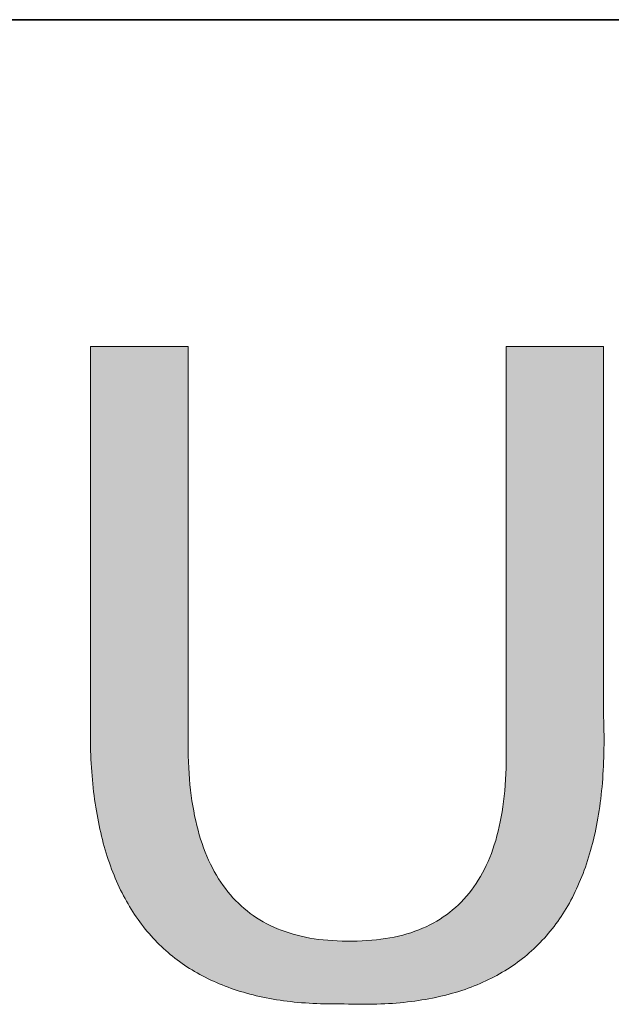
# Model space of a CAD drawing. Units: millimetres. Extents: x 2549 to 2846, y 1861 to 2071.
# Drawn here: x 2790 to 2795, y 1899 to 1906 of the extents above; entities that cross this region are included whole.
import ezdxf

# ---------------------------------------------------------------- set-up
doc = ezdxf.new("R2010")
doc.units = ezdxf.units.MM
doc.layers.get('0').update_dxf_attribs({"lineweight": 18})
doc.layers.add('粗实线层', color=7, linetype='Continuous', lineweight=25)

msp = doc.modelspace()

# ---------------------------------------------------------------- hatches: boundary and pattern name
msp.add_hatch(color=256).paths.add_polyline_path([(2791.7631, 1899.9691), (2791.752, 1900.0004), (2791.7415, 1900.0324), (2791.7316, 1900.0651), (2791.7223, 1900.0985), (2791.7135, 1900.1327), (2791.7053, 1900.1675), (2791.6976, 1900.203), (2791.6905, 1900.2393), (2791.684, 1900.2762), (2791.6781, 1900.3138), (2791.6727, 1900.3522), (2791.6679, 1900.3912), (2791.6636, 1900.431), (2791.6599, 1900.4714), (2791.6568, 1900.5126), (2791.6543, 1900.5544), (2791.6523, 1900.597), (2791.6509, 1900.6403), (2791.65, 1900.6842), (2791.6497, 1900.7289), (2791.6497, 1903.6324), (2790.9369, 1903.6324), (2790.9369, 1900.9036), (2790.9364, 1900.8706), (2790.9361, 1900.8379), (2790.9361, 1900.8055), (2790.9362, 1900.7733), (2790.9367, 1900.7414), (2790.9373, 1900.7098), (2790.9382, 1900.6784), (2790.9393, 1900.6473), (2790.9407, 1900.6164), (2790.9423, 1900.5859), (2790.9441, 1900.5555), (2790.9462, 1900.5255), (2790.9485, 1900.4957), (2790.9511, 1900.4662), (2790.9539, 1900.4369), (2790.9569, 1900.4079), (2790.9601, 1900.3792), (2790.9636, 1900.3507), (2790.9674, 1900.3225), (2790.9713, 1900.2946), (2790.9755, 1900.2669), (2790.98, 1900.2395), (2790.9847, 1900.2123), (2790.9896, 1900.1854), (2790.9947, 1900.1588), (2791.0001, 1900.1324), (2791.0057, 1900.1063), (2791.0116, 1900.0805), (2791.0177, 1900.0549), (2791.024, 1900.0296), (2791.0306, 1900.0046), (2791.0374, 1899.9798), (2791.0444, 1899.9553), (2791.0517, 1899.9311), (2791.0592, 1899.9071), (2791.0669, 1899.8833), (2791.0749, 1899.8599), (2791.0831, 1899.8367), (2791.0916, 1899.8138), (2791.1003, 1899.7911), (2791.1092, 1899.7687), (2791.1184, 1899.7466), (2791.1278, 1899.7247), (2791.1374, 1899.7031), (2791.1473, 1899.6817), (2791.1574, 1899.6606), (2791.1677, 1899.6398), (2791.1783, 1899.6193), (2791.1891, 1899.599), (2791.2002, 1899.579), (2791.2115, 1899.5592), (2791.223, 1899.5397), (2791.2348, 1899.5205), (2791.2468, 1899.5015), (2791.259, 1899.4828), (2791.2715, 1899.4643), (2791.2842, 1899.4461), (2791.2971, 1899.4282), (2791.3103, 1899.4106), (2791.3237, 1899.3932), (2791.3374, 1899.3761), (2791.3513, 1899.3592), (2791.3654, 1899.3426), (2791.3798, 1899.3263), (2791.3944, 1899.3102), (2791.4092, 1899.2944), (2791.4243, 1899.2789), (2791.4396, 1899.2636), (2791.4551, 1899.2486), (2791.4709, 1899.2338), (2791.4869, 1899.2193), (2791.5032, 1899.2051), (2791.5197, 1899.1911), (2791.5364, 1899.1775), (2791.5533, 1899.164), (2791.5705, 1899.1509), (2791.588, 1899.1379), (2791.6056, 1899.1253), (2791.6235, 1899.1129), (2791.6417, 1899.1008), (2791.6601, 1899.089), (2791.6787, 1899.0774), (2791.6975, 1899.0661), (2791.7166, 1899.055), (2791.7359, 1899.0442), (2791.7555, 1899.0337), (2791.7753, 1899.0234), (2791.7953, 1899.0134), (2791.8156, 1899.0037), (2791.8361, 1898.9942), (2791.8568, 1898.985), (2791.8778, 1898.976), (2791.899, 1898.9674), (2791.9205, 1898.9589), (2791.9422, 1898.9508), (2791.9641, 1898.9429), (2791.9862, 1898.9353), (2792.0086, 1898.9279), (2792.0312, 1898.9208), (2792.0541, 1898.914), (2792.0772, 1898.9074), (2792.1006, 1898.9011), (2792.1241, 1898.895), (2792.1479, 1898.8893), (2792.172, 1898.8837), (2792.1963, 1898.8785), (2792.2208, 1898.8735), (2792.2455, 1898.8688), (2792.2705, 1898.8643), (2792.2958, 1898.8601), (2792.3212, 1898.8562), (2792.3469, 1898.8525), (2792.3728, 1898.8491), (2792.399, 1898.8459), (2792.4254, 1898.8431), (2792.4521, 1898.8405), (2792.479, 1898.8381), (2792.5061, 1898.836), (2792.5334, 1898.8342), (2792.561, 1898.8326), (2792.5888, 1898.8313), (2792.6169, 1898.8303), (2792.6452, 1898.8295), (2792.6737, 1898.829), (2792.7025, 1898.8288), (2792.7315, 1898.8288), (2792.7607, 1898.8291), (2792.7902, 1898.8296), (2792.8209, 1898.8284), (2792.8514, 1898.8275), (2792.8817, 1898.8268), (2792.9116, 1898.8264), (2792.9414, 1898.8263), (2792.9709, 1898.8264), (2793.0001, 1898.8269), (2793.0291, 1898.8276), (2793.0578, 1898.8286), (2793.0863, 1898.8299), (2793.1145, 1898.8314), (2793.1425, 1898.8332), (2793.1702, 1898.8354), (2793.1977, 1898.8377), (2793.2249, 1898.8404), (2793.2519, 1898.8433), (2793.2786, 1898.8465), (2793.3051, 1898.85), (2793.3313, 1898.8538), (2793.3572, 1898.8578), (2793.383, 1898.8621), (2793.4084, 1898.8667), (2793.4336, 1898.8716), (2793.4586, 1898.8768), (2793.4833, 1898.8822), (2793.5078, 1898.8879), (2793.532, 1898.8939), (2793.5559, 1898.9001), (2793.5797, 1898.9067), (2793.6031, 1898.9135), (2793.6263, 1898.9206), (2793.6493, 1898.9279), (2793.672, 1898.9356), (2793.6944, 1898.9435), (2793.7166, 1898.9517), (2793.7386, 1898.9602), (2793.7603, 1898.9689), (2793.7817, 1898.9779), (2793.8029, 1898.9873), (2793.8239, 1898.9968), (2793.8446, 1899.0067), (2793.865, 1899.0168), (2793.8852, 1899.0272), (2793.9052, 1899.0379), (2793.9248, 1899.0489), (2793.9443, 1899.0601), (2793.9635, 1899.0717), (2793.9824, 1899.0835), (2794.0011, 1899.0955), (2794.0195, 1899.1079), (2794.0377, 1899.1205), (2794.0557, 1899.1334), (2794.0733, 1899.1466), (2794.0908, 1899.1601), (2794.108, 1899.1738), (2794.1249, 1899.1878), (2794.1416, 1899.2021), (2794.158, 1899.2167), (2794.1742, 1899.2315), (2794.1901, 1899.2467), (2794.2058, 1899.2621), (2794.2212, 1899.2778), (2794.2364, 1899.2937), (2794.2513, 1899.3099), (2794.266, 1899.3265), (2794.2804, 1899.3432), (2794.2946, 1899.3603), (2794.3085, 1899.3776), (2794.3221, 1899.3953), (2794.3356, 1899.4132), (2794.3487, 1899.4313), (2794.3616, 1899.4498), (2794.3743, 1899.4685), (2794.3867, 1899.4875), (2794.3989, 1899.5068), (2794.4108, 1899.5264), (2794.4224, 1899.5462), (2794.4339, 1899.5663), (2794.445, 1899.5867), (2794.4559, 1899.6074), (2794.4666, 1899.6283), (2794.477, 1899.6495), (2794.4871, 1899.671), (2794.497, 1899.6928), (2794.5067, 1899.7149), (2794.5161, 1899.7372), (2794.5252, 1899.7598), (2794.5341, 1899.7827), (2794.5428, 1899.8058), (2794.5512, 1899.8293), (2794.5593, 1899.853), (2794.5672, 1899.877), (2794.5749, 1899.9013), (2794.5822, 1899.9258), (2794.5894, 1899.9506), (2794.5963, 1899.9757), (2794.6029, 1900.0011), (2794.6093, 1900.0268), (2794.6154, 1900.0527), (2794.6213, 1900.0789), (2794.627, 1900.1054), (2794.6324, 1900.1322), (2794.6375, 1900.1592), (2794.6424, 1900.1865), (2794.647, 1900.2141), (2794.6514, 1900.242), (2794.6555, 1900.2702), (2794.6594, 1900.2986), (2794.663, 1900.3273), (2794.6664, 1900.3563), (2794.6695, 1900.3855), (2794.6724, 1900.4151), (2794.675, 1900.4449), (2794.6774, 1900.475), (2794.6795, 1900.5054), (2794.6814, 1900.536), (2794.683, 1900.5669), (2794.6844, 1900.5981), (2794.6855, 1900.6296), (2794.6863, 1900.6614), (2794.687, 1900.6934), (2794.6873, 1900.7257), (2794.6874, 1900.7583), (2794.6873, 1900.7912), (2794.6869, 1900.8243), (2794.6863, 1900.8577), (2794.6854, 1900.8914), (2794.6842, 1900.9254), (2794.6842, 1903.6324), (2793.9714, 1903.6324), (2793.9714, 1900.7289), (2793.9724, 1900.6836), (2793.9728, 1900.6389), (2793.9725, 1900.595), (2793.9716, 1900.5519), (2793.9702, 1900.5094), (2793.9681, 1900.4677), (2793.9654, 1900.4267), (2793.9622, 1900.3864), (2793.9583, 1900.3469), (2793.9538, 1900.3081), (2793.9487, 1900.27), (2793.943, 1900.2326), (2793.9367, 1900.1959), (2793.9297, 1900.16), (2793.9222, 1900.1248), (2793.9141, 1900.0903), (2793.9054, 1900.0566), (2793.896, 1900.0236), (2793.8861, 1899.9913), (2793.8755, 1899.9597), (2793.8643, 1899.9289), (2793.8526, 1899.8987), (2793.8402, 1899.8693), (2793.8272, 1899.8407), (2793.8136, 1899.8127), (2793.7994, 1899.7855), (2793.7846, 1899.759), (2793.7692, 1899.7332), (2793.7532, 1899.7082), (2793.7366, 1899.6839), (2793.7193, 1899.6603), (2793.7015, 1899.6374), (2793.6831, 1899.6153), (2793.664, 1899.5938), (2793.6444, 1899.5731), (2793.6241, 1899.5532), (2793.6032, 1899.5339), (2793.5818, 1899.5154), (2793.5597, 1899.4976), (2793.537, 1899.4805), (2793.5137, 1899.4642), (2793.4898, 1899.4485), (2793.4653, 1899.4336), (2793.4402, 1899.4195), (2793.4145, 1899.406), (2793.3881, 1899.3933), (2793.3612, 1899.3813), (2793.3337, 1899.37), (2793.3055, 1899.3595), (2793.2768, 1899.3496), (2793.2474, 1899.3405), (2793.2175, 1899.3321), (2793.1869, 1899.3245), (2793.1557, 1899.3176), (2793.1239, 1899.3113), (2793.0915, 1899.3059), (2793.0585, 1899.3011), (2793.0249, 1899.2971), (2792.9907, 1899.2938), (2792.9559, 1899.2912), (2792.9205, 1899.2893), (2792.8845, 1899.2882), (2792.8478, 1899.2878), (2792.8106, 1899.2881), (2792.7746, 1899.2884), (2792.7392, 1899.2895), (2792.7043, 1899.2912), (2792.67, 1899.2937), (2792.6363, 1899.2969), (2792.6031, 1899.3007), (2792.5705, 1899.3053), (2792.5385, 1899.3106), (2792.507, 1899.3166), (2792.4761, 1899.3232), (2792.4458, 1899.3306), (2792.4161, 1899.3387), (2792.3869, 1899.3475), (2792.3582, 1899.357), (2792.3302, 1899.3672), (2792.3027, 1899.3781), (2792.2758, 1899.3897), (2792.2494, 1899.402), (2792.2236, 1899.4151), (2792.1984, 1899.4288), (2792.1737, 1899.4432), (2792.1497, 1899.4583), (2792.1261, 1899.4742), (2792.1032, 1899.4907), (2792.0808, 1899.5079), (2792.059, 1899.5259), (2792.0377, 1899.5445), (2792.017, 1899.5639), (2791.9969, 1899.5839), (2791.9773, 1899.6047), (2791.9584, 1899.6261), (2791.9399, 1899.6483), (2791.9221, 1899.6711), (2791.9048, 1899.6947), (2791.8881, 1899.719), (2791.8719, 1899.744), (2791.8563, 1899.7696), (2791.8413, 1899.796), (2791.8269, 1899.8231), (2791.813, 1899.8509), (2791.7996, 1899.8794), (2791.7869, 1899.9086), (2791.7747, 1899.9385)])

# ---------------------------------------------------------------- linework, layer by layer
for points in [[(2790.9369, 1903.6324), (2790.9374, 1903.6324), (2790.939, 1903.6324), (2790.9415, 1903.6324), (2790.9449, 1903.6324), (2790.9493, 1903.6324), (2790.9545, 1903.6324), (2790.9606, 1903.6324), (2790.9675, 1903.6324), (2790.9752, 1903.6324), (2790.9837, 1903.6324), (2790.9929, 1903.6324), (2791.0027, 1903.6324), (2791.0132, 1903.6324), (2791.0243, 1903.6324), (2791.036, 1903.6324), (2791.0483, 1903.6324), (2791.0611, 1903.6324), (2791.0744, 1903.6324), (2791.1022, 1903.6324), (2791.1317, 1903.6324), (2791.1625, 1903.6324), (2791.1943, 1903.6324), (2791.2268, 1903.6324), (2791.2933, 1903.6324), (2791.3598, 1903.6324), (2791.3924, 1903.6324), (2791.4242, 1903.6324), (2791.4549, 1903.6324), (2791.4844, 1903.6324), (2791.5123, 1903.6324), (2791.5256, 1903.6324), (2791.5384, 1903.6324), (2791.5506, 1903.6324), (2791.5623, 1903.6324), (2791.5734, 1903.6324), (2791.5839, 1903.6324), (2791.5938, 1903.6324), (2791.603, 1903.6324), (2791.6114, 1903.6324), (2791.6191, 1903.6324), (2791.626, 1903.6324), (2791.6321, 1903.6324), (2791.6374, 1903.6324), (2791.6417, 1903.6324), (2791.6452, 1903.6324), (2791.6477, 1903.6324), (2791.6492, 1903.6324), (2791.6497, 1903.6324)], [(2790.9369, 1900.9036), (2790.9369, 1900.9037), (2790.9369, 1900.9041), (2790.9369, 1900.9047), (2790.9369, 1900.9055), (2790.9369, 1900.9066), (2790.9369, 1900.908), (2790.9369, 1900.9096), (2790.9369, 1900.9114), (2790.9369, 1900.9134), (2790.9369, 1900.9157), (2790.9369, 1900.9182), (2790.9369, 1900.921), (2790.9369, 1900.924), (2790.9369, 1900.9272), (2790.9369, 1900.9306), (2790.9369, 1900.9342), (2790.9369, 1900.9381), (2790.9369, 1900.9421), (2790.9369, 1900.9464), (2790.9369, 1900.9509), (2790.9369, 1900.9556), (2790.9369, 1900.9606), (2790.9369, 1900.9657), (2790.9369, 1900.971), (2790.9369, 1900.9766), (2790.9369, 1900.9823), (2790.9369, 1900.9882), (2790.9369, 1900.9944), (2790.9369, 1901.0007), (2790.9369, 1901.0072), (2790.9369, 1901.0139), (2790.9369, 1901.0208), (2790.9369, 1901.0279), (2790.9369, 1901.0352), (2790.9369, 1901.0426), (2790.9369, 1901.0503), (2790.9369, 1901.0581), (2790.9369, 1901.0661), (2790.9369, 1901.0743), (2790.9369, 1901.0826), (2790.9369, 1901.0911), (2790.9369, 1901.0998), (2790.9369, 1901.1087), (2790.9369, 1901.1177), (2790.9369, 1901.1269), (2790.9369, 1901.1362), (2790.9369, 1901.1457), (2790.9369, 1901.1554), (2790.9369, 1901.1652), (2790.9369, 1901.1752), (2790.9369, 1901.1853), (2790.9369, 1901.1956), (2790.9369, 1901.206), (2790.9369, 1901.2166), (2790.9369, 1901.2273), (2790.9369, 1901.2382), (2790.9369, 1901.2492), (2790.9369, 1901.2603), (2790.9369, 1901.2716), (2790.9369, 1901.283), (2790.9369, 1901.2945), (2790.9369, 1901.3062), (2790.9369, 1901.318), (2790.9369, 1901.33), (2790.9369, 1901.342), (2790.9369, 1901.3542), (2790.9369, 1901.3665), (2790.9369, 1901.3789), (2790.9369, 1901.3914), (2790.9369, 1901.4041), (2790.9369, 1901.4297), (2790.9369, 1901.4558), (2790.9369, 1901.4823), (2790.9369, 1901.5092), (2790.9369, 1901.5365), (2790.9369, 1901.5642), (2790.9369, 1901.5922), (2790.9369, 1901.6205), (2790.9369, 1901.6492), (2790.9369, 1901.6783), (2790.9369, 1901.7076), (2790.9369, 1901.7371), (2790.9369, 1901.767), (2790.9369, 1901.7971), (2790.9369, 1901.8274), (2790.9369, 1901.858), (2790.9369, 1901.8888), (2790.9369, 1901.9197), (2790.9369, 1901.9508), (2790.9369, 1901.9821), (2790.9369, 1902.0135), (2790.9369, 1902.0767), (2790.9369, 1902.1403), (2790.9369, 1902.2041), (2790.9369, 1902.268), (2790.9369, 1902.3319), (2790.9369, 1902.3958), (2790.9369, 1902.4593), (2790.9369, 1902.5225), (2790.9369, 1902.5539), (2790.9369, 1902.5852), (2790.9369, 1902.6163), (2790.9369, 1902.6473), (2790.9369, 1902.678), (2790.9369, 1902.7086), (2790.9369, 1902.7389), (2790.9369, 1902.769), (2790.9369, 1902.7989), (2790.9369, 1902.8285), (2790.9369, 1902.8578), (2790.9369, 1902.8868), (2790.9369, 1902.9155), (2790.9369, 1902.9438), (2790.9369, 1902.9719), (2790.9369, 1902.9995), (2790.9369, 1903.0268), (2790.9369, 1903.0537), (2790.9369, 1903.0802), (2790.9369, 1903.1063), (2790.9369, 1903.1319), (2790.9369, 1903.1446), (2790.9369, 1903.1571), (2790.9369, 1903.1695), (2790.9369, 1903.1818), (2790.9369, 1903.194), (2790.9369, 1903.2061), (2790.9369, 1903.218), (2790.9369, 1903.2298), (2790.9369, 1903.2415), (2790.9369, 1903.253), (2790.9369, 1903.2644), (2790.9369, 1903.2757), (2790.9369, 1903.2868), (2790.9369, 1903.2978), (2790.9369, 1903.3087), (2790.9369, 1903.3194), (2790.9369, 1903.33), (2790.9369, 1903.3404), (2790.9369, 1903.3507), (2790.9369, 1903.3608), (2790.9369, 1903.3708), (2790.9369, 1903.3806), (2790.9369, 1903.3903), (2790.9369, 1903.3998), (2790.9369, 1903.4091), (2790.9369, 1903.4183), (2790.9369, 1903.4273), (2790.9369, 1903.4362), (2790.9369, 1903.4449), (2790.9369, 1903.4534), (2790.9369, 1903.4617), (2790.9369, 1903.4699), (2790.9369, 1903.4779), (2790.9369, 1903.4857), (2790.9369, 1903.4934), (2790.9369, 1903.5008), (2790.9369, 1903.5081), (2790.9369, 1903.5152), (2790.9369, 1903.5221), (2790.9369, 1903.5288), (2790.9369, 1903.5353), (2790.9369, 1903.5417), (2790.9369, 1903.5478), (2790.9369, 1903.5537), (2790.9369, 1903.5595), (2790.9369, 1903.565), (2790.9369, 1903.5703), (2790.9369, 1903.5755), (2790.9369, 1903.5804), (2790.9369, 1903.5851), (2790.9369, 1903.5896), (2790.9369, 1903.5939), (2790.9369, 1903.5979), (2790.9369, 1903.6018), (2790.9369, 1903.6054), (2790.9369, 1903.6089), (2790.9369, 1903.6121), (2790.9369, 1903.615), (2790.9369, 1903.6178), (2790.9369, 1903.6203), (2790.9369, 1903.6226), (2790.9369, 1903.6246), (2790.9369, 1903.6264), (2790.9369, 1903.628), (2790.9369, 1903.6294), (2790.9369, 1903.6305), (2790.9369, 1903.6313), (2790.9369, 1903.6319), (2790.9369, 1903.6323), (2790.9369, 1903.6324)], [(2791.6497, 1903.6324), (2791.6497, 1903.6323), (2791.6497, 1903.6319), (2791.6497, 1903.6313), (2791.6497, 1903.6303), (2791.6497, 1903.6292), (2791.6497, 1903.6277), (2791.6497, 1903.6261), (2791.6497, 1903.6241), (2791.6497, 1903.6219), (2791.6497, 1903.6195), (2791.6497, 1903.6168), (2791.6497, 1903.6139), (2791.6497, 1903.6107), (2791.6497, 1903.6073), (2791.6497, 1903.6037), (2791.6497, 1903.5998), (2791.6497, 1903.5957), (2791.6497, 1903.5914), (2791.6497, 1903.5868), (2791.6497, 1903.5821), (2791.6497, 1903.577), (2791.6497, 1903.5718), (2791.6497, 1903.5663), (2791.6497, 1903.5607), (2791.6497, 1903.5548), (2791.6497, 1903.5487), (2791.6497, 1903.5424), (2791.6497, 1903.5358), (2791.6497, 1903.5291), (2791.6497, 1903.5222), (2791.6497, 1903.515), (2791.6497, 1903.5077), (2791.6497, 1903.5001), (2791.6497, 1903.4924), (2791.6497, 1903.4845), (2791.6497, 1903.4763), (2791.6497, 1903.468), (2791.6497, 1903.4595), (2791.6497, 1903.4508), (2791.6497, 1903.4419), (2791.6497, 1903.4329), (2791.6497, 1903.4236), (2791.6497, 1903.4142), (2791.6497, 1903.4046), (2791.6497, 1903.3948), (2791.6497, 1903.3849), (2791.6497, 1903.3748), (2791.6497, 1903.3645), (2791.6497, 1903.354), (2791.6497, 1903.3434), (2791.6497, 1903.3327), (2791.6497, 1903.3217), (2791.6497, 1903.3106), (2791.6497, 1903.2994), (2791.6497, 1903.288), (2791.6497, 1903.2764), (2791.6497, 1903.2647), (2791.6497, 1903.2529), (2791.6497, 1903.2409), (2791.6497, 1903.2287), (2791.6497, 1903.2164), (2791.6497, 1903.204), (2791.6497, 1903.1915), (2791.6497, 1903.1788), (2791.6497, 1903.1659), (2791.6497, 1903.153), (2791.6497, 1903.1399), (2791.6497, 1903.1267), (2791.6497, 1903.1134), (2791.6497, 1903.0999), (2791.6497, 1903.0863), (2791.6497, 1903.0726), (2791.6497, 1903.0588), (2791.6497, 1903.0449), (2791.6497, 1903.0308), (2791.6497, 1903.0167), (2791.6497, 1903.0024), (2791.6497, 1902.9881), (2791.6497, 1902.959), (2791.6497, 1902.9296), (2791.6497, 1902.8998), (2791.6497, 1902.8696), (2791.6497, 1902.839), (2791.6497, 1902.8082), (2791.6497, 1902.777), (2791.6497, 1902.7455), (2791.6497, 1902.7138), (2791.6497, 1902.6817), (2791.6497, 1902.6494), (2791.6497, 1902.6169), (2791.6497, 1902.5842), (2791.6497, 1902.5513), (2791.6497, 1902.5182), (2791.6497, 1902.4849), (2791.6497, 1902.4515), (2791.6497, 1902.4179), (2791.6497, 1902.3842), (2791.6497, 1902.3166), (2791.6497, 1902.2487), (2791.6497, 1902.1807), (2791.6497, 1902.1127), (2791.6497, 1902.0448), (2791.6497, 1901.9771), (2791.6497, 1901.9435), (2791.6497, 1901.9099), (2791.6497, 1901.8765), (2791.6497, 1901.8432), (2791.6497, 1901.8101), (2791.6497, 1901.7772), (2791.6497, 1901.7444), (2791.6497, 1901.7119), (2791.6497, 1901.6796), (2791.6497, 1901.6476), (2791.6497, 1901.6159), (2791.6497, 1901.5844), (2791.6497, 1901.5532), (2791.6497, 1901.5223), (2791.6497, 1901.4918), (2791.6497, 1901.4616), (2791.6497, 1901.4318), (2791.6497, 1901.4023), (2791.6497, 1901.3733), (2791.6497, 1901.3589), (2791.6497, 1901.3447), (2791.6497, 1901.3305), (2791.6497, 1901.3165), (2791.6497, 1901.3026), (2791.6497, 1901.2887), (2791.6497, 1901.2751), (2791.6497, 1901.2615), (2791.6497, 1901.248), (2791.6497, 1901.2347), (2791.6497, 1901.2215), (2791.6497, 1901.2084), (2791.6497, 1901.1954), (2791.6497, 1901.1826), (2791.6497, 1901.1699), (2791.6497, 1901.1573), (2791.6497, 1901.1449), (2791.6497, 1901.1326), (2791.6497, 1901.1205), (2791.6497, 1901.1085), (2791.6497, 1901.0967), (2791.6497, 1901.0849), (2791.6497, 1901.0734), (2791.6497, 1901.062), (2791.6497, 1901.0507), (2791.6497, 1901.0396), (2791.6497, 1901.0287), (2791.6497, 1901.0179), (2791.6497, 1901.0073), (2791.6497, 1900.9969), (2791.6497, 1900.9866), (2791.6497, 1900.9765), (2791.6497, 1900.9665), (2791.6497, 1900.9568), (2791.6497, 1900.9472), (2791.6497, 1900.9377), (2791.6497, 1900.9285), (2791.6497, 1900.9194), (2791.6497, 1900.9105), (2791.6497, 1900.9019), (2791.6497, 1900.8933), (2791.6497, 1900.885), (2791.6497, 1900.8769), (2791.6497, 1900.869), (2791.6497, 1900.8612), (2791.6497, 1900.8537), (2791.6497, 1900.8463), (2791.6497, 1900.8392), (2791.6497, 1900.8323), (2791.6497, 1900.8255), (2791.6497, 1900.819), (2791.6497, 1900.8127), (2791.6497, 1900.8066), (2791.6497, 1900.8007), (2791.6497, 1900.795), (2791.6497, 1900.7896), (2791.6497, 1900.7843), (2791.6497, 1900.7793), (2791.6497, 1900.7745), (2791.6497, 1900.77), (2791.6497, 1900.7656), (2791.6497, 1900.7615), (2791.6497, 1900.7577), (2791.6497, 1900.754), (2791.6497, 1900.7506), (2791.6497, 1900.7475), (2791.6497, 1900.7445), (2791.6497, 1900.7419), (2791.6497, 1900.7394), (2791.6497, 1900.7372), (2791.6497, 1900.7353), (2791.6497, 1900.7336), (2791.6497, 1900.7322), (2791.6497, 1900.731), (2791.6497, 1900.7301), (2791.6497, 1900.7294), (2791.6497, 1900.7291), (2791.6497, 1900.7289)], [(2793.9714, 1903.6324), (2793.9719, 1903.6324), (2793.9735, 1903.6324), (2793.976, 1903.6324), (2793.9794, 1903.6324), (2793.9838, 1903.6324), (2793.9891, 1903.6324), (2793.9951, 1903.6324), (2794.0021, 1903.6324), (2794.0098, 1903.6324), (2794.0182, 1903.6324), (2794.0274, 1903.6324), (2794.0372, 1903.6324), (2794.0477, 1903.6324), (2794.0588, 1903.6324), (2794.0705, 1903.6324), (2794.0828, 1903.6324), (2794.0956, 1903.6324), (2794.1089, 1903.6324), (2794.1368, 1903.6324), (2794.1662, 1903.6324), (2794.197, 1903.6324), (2794.2288, 1903.6324), (2794.2614, 1903.6324), (2794.3278, 1903.6324), (2794.3943, 1903.6324), (2794.4269, 1903.6324), (2794.4587, 1903.6324), (2794.4895, 1903.6324), (2794.5189, 1903.6324), (2794.5468, 1903.6324), (2794.5601, 1903.6324), (2794.5729, 1903.6324), (2794.5851, 1903.6324), (2794.5968, 1903.6324), (2794.608, 1903.6324), (2794.6185, 1903.6324), (2794.6283, 1903.6324), (2794.6375, 1903.6324), (2794.6459, 1903.6324), (2794.6536, 1903.6324), (2794.6605, 1903.6324), (2794.6666, 1903.6324), (2794.6719, 1903.6324), (2794.6762, 1903.6324), (2794.6797, 1903.6324), (2794.6822, 1903.6324), (2794.6837, 1903.6324), (2794.6842, 1903.6324)], [(2793.9714, 1900.7289), (2793.9714, 1900.7291), (2793.9714, 1900.7294), (2793.9714, 1900.7301), (2793.9714, 1900.731), (2793.9714, 1900.7322), (2793.9714, 1900.7336), (2793.9714, 1900.7353), (2793.9714, 1900.7372), (2793.9714, 1900.7394), (2793.9714, 1900.7419), (2793.9714, 1900.7445), (2793.9714, 1900.7475), (2793.9714, 1900.7506), (2793.9714, 1900.754), (2793.9714, 1900.7577), (2793.9714, 1900.7615), (2793.9714, 1900.7656), (2793.9714, 1900.77), (2793.9714, 1900.7745), (2793.9714, 1900.7793), (2793.9714, 1900.7843), (2793.9714, 1900.7896), (2793.9714, 1900.795), (2793.9714, 1900.8007), (2793.9714, 1900.8066), (2793.9714, 1900.8127), (2793.9714, 1900.819), (2793.9714, 1900.8255), (2793.9714, 1900.8323), (2793.9714, 1900.8392), (2793.9714, 1900.8463), (2793.9714, 1900.8537), (2793.9714, 1900.8612), (2793.9714, 1900.869), (2793.9714, 1900.8769), (2793.9714, 1900.885), (2793.9714, 1900.8933), (2793.9714, 1900.9019), (2793.9714, 1900.9105), (2793.9714, 1900.9194), (2793.9714, 1900.9285), (2793.9714, 1900.9377), (2793.9714, 1900.9472), (2793.9714, 1900.9568), (2793.9714, 1900.9665), (2793.9714, 1900.9765), (2793.9714, 1900.9866), (2793.9714, 1900.9969), (2793.9714, 1901.0073), (2793.9714, 1901.0179), (2793.9714, 1901.0287), (2793.9714, 1901.0396), (2793.9714, 1901.0507), (2793.9714, 1901.062), (2793.9714, 1901.0734), (2793.9714, 1901.0849), (2793.9714, 1901.0967), (2793.9714, 1901.1085), (2793.9714, 1901.1205), (2793.9714, 1901.1326), (2793.9714, 1901.1449), (2793.9714, 1901.1573), (2793.9714, 1901.1699), (2793.9714, 1901.1826), (2793.9714, 1901.1954), (2793.9714, 1901.2084), (2793.9714, 1901.2215), (2793.9714, 1901.2347), (2793.9714, 1901.248), (2793.9714, 1901.2615), (2793.9714, 1901.2751), (2793.9714, 1901.2887), (2793.9714, 1901.3026), (2793.9714, 1901.3165), (2793.9714, 1901.3305), (2793.9714, 1901.3447), (2793.9714, 1901.3589), (2793.9714, 1901.3733), (2793.9714, 1901.4023), (2793.9714, 1901.4318), (2793.9714, 1901.4616), (2793.9714, 1901.4918), (2793.9714, 1901.5223), (2793.9714, 1901.5532), (2793.9714, 1901.5844), (2793.9714, 1901.6159), (2793.9714, 1901.6476), (2793.9714, 1901.6796), (2793.9714, 1901.7119), (2793.9714, 1901.7444), (2793.9714, 1901.7772), (2793.9714, 1901.8101), (2793.9714, 1901.8432), (2793.9714, 1901.8765), (2793.9714, 1901.9099), (2793.9714, 1901.9435), (2793.9714, 1901.9771), (2793.9714, 1902.0448), (2793.9714, 1902.1127), (2793.9714, 1902.1807), (2793.9714, 1902.2487), (2793.9714, 1902.3166), (2793.9714, 1902.3842), (2793.9714, 1902.4179), (2793.9714, 1902.4515), (2793.9714, 1902.4849), (2793.9714, 1902.5182), (2793.9714, 1902.5513), (2793.9714, 1902.5842), (2793.9714, 1902.6169), (2793.9714, 1902.6494), (2793.9714, 1902.6817), (2793.9714, 1902.7138), (2793.9714, 1902.7455), (2793.9714, 1902.777), (2793.9714, 1902.8082), (2793.9714, 1902.839), (2793.9714, 1902.8696), (2793.9714, 1902.8998), (2793.9714, 1902.9296), (2793.9714, 1902.959), (2793.9714, 1902.9881), (2793.9714, 1903.0024), (2793.9714, 1903.0167), (2793.9714, 1903.0308), (2793.9714, 1903.0449), (2793.9714, 1903.0588), (2793.9714, 1903.0726), (2793.9714, 1903.0863), (2793.9714, 1903.0999), (2793.9714, 1903.1134), (2793.9714, 1903.1267), (2793.9714, 1903.1399), (2793.9714, 1903.153), (2793.9714, 1903.1659), (2793.9714, 1903.1788), (2793.9714, 1903.1915), (2793.9714, 1903.204), (2793.9714, 1903.2164), (2793.9714, 1903.2287), (2793.9714, 1903.2409), (2793.9714, 1903.2529), (2793.9714, 1903.2647), (2793.9714, 1903.2764), (2793.9714, 1903.288), (2793.9714, 1903.2994), (2793.9714, 1903.3106), (2793.9714, 1903.3217), (2793.9714, 1903.3327), (2793.9714, 1903.3434), (2793.9714, 1903.354), (2793.9714, 1903.3645), (2793.9714, 1903.3748), (2793.9714, 1903.3849), (2793.9714, 1903.3948), (2793.9714, 1903.4046), (2793.9714, 1903.4142), (2793.9714, 1903.4236), (2793.9714, 1903.4329), (2793.9714, 1903.4419), (2793.9714, 1903.4508), (2793.9714, 1903.4595), (2793.9714, 1903.468), (2793.9714, 1903.4763), (2793.9714, 1903.4845), (2793.9714, 1903.4924), (2793.9714, 1903.5001), (2793.9714, 1903.5077), (2793.9714, 1903.515), (2793.9714, 1903.5222), (2793.9714, 1903.5291), (2793.9714, 1903.5358), (2793.9714, 1903.5424), (2793.9714, 1903.5487), (2793.9714, 1903.5548), (2793.9714, 1903.5607), (2793.9714, 1903.5663), (2793.9714, 1903.5718), (2793.9714, 1903.577), (2793.9714, 1903.5821), (2793.9714, 1903.5868), (2793.9714, 1903.5914), (2793.9714, 1903.5957), (2793.9714, 1903.5998), (2793.9714, 1903.6037), (2793.9714, 1903.6073), (2793.9714, 1903.6107), (2793.9714, 1903.6139), (2793.9714, 1903.6168), (2793.9714, 1903.6195), (2793.9714, 1903.6219), (2793.9714, 1903.6241), (2793.9714, 1903.6261), (2793.9714, 1903.6277), (2793.9714, 1903.6292), (2793.9714, 1903.6303), (2793.9714, 1903.6313), (2793.9714, 1903.6319), (2793.9714, 1903.6323), (2793.9714, 1903.6324)], [(2794.6842, 1903.6324), (2794.6842, 1903.6323), (2794.6842, 1903.632), (2794.6842, 1903.6313), (2794.6842, 1903.6305), (2794.6842, 1903.6294), (2794.6842, 1903.6281), (2794.6842, 1903.6265), (2794.6842, 1903.6247), (2794.6842, 1903.6226), (2794.6842, 1903.6204), (2794.6842, 1903.6179), (2794.6842, 1903.6152), (2794.6842, 1903.6122), (2794.6842, 1903.609), (2794.6842, 1903.6057), (2794.6842, 1903.602), (2794.6842, 1903.5982), (2794.6842, 1903.5942), (2794.6842, 1903.5899), (2794.6842, 1903.5855), (2794.6842, 1903.5808), (2794.6842, 1903.5759), (2794.6842, 1903.5708), (2794.6842, 1903.5655), (2794.6842, 1903.56), (2794.6842, 1903.5543), (2794.6842, 1903.5485), (2794.6842, 1903.5424), (2794.6842, 1903.5361), (2794.6842, 1903.5296), (2794.6842, 1903.523), (2794.6842, 1903.5161), (2794.6842, 1903.5091), (2794.6842, 1903.5019), (2794.6842, 1903.4945), (2794.6842, 1903.4869), (2794.6842, 1903.4791), (2794.6842, 1903.4712), (2794.6842, 1903.4631), (2794.6842, 1903.4548), (2794.6842, 1903.4464), (2794.6842, 1903.4378), (2794.6842, 1903.429), (2794.6842, 1903.42), (2794.6842, 1903.4109), (2794.6842, 1903.4016), (2794.6842, 1903.3922), (2794.6842, 1903.3826), (2794.6842, 1903.3729), (2794.6842, 1903.363), (2794.6842, 1903.3529), (2794.6842, 1903.3427), (2794.6842, 1903.3324), (2794.6842, 1903.3219), (2794.6842, 1903.3113), (2794.6842, 1903.3005), (2794.6842, 1903.2896), (2794.6842, 1903.2785), (2794.6842, 1903.2674), (2794.6842, 1903.256), (2794.6842, 1903.2446), (2794.6842, 1903.233), (2794.6842, 1903.2213), (2794.6842, 1903.2095), (2794.6842, 1903.1975), (2794.6842, 1903.1854), (2794.6842, 1903.1732), (2794.6842, 1903.1609), (2794.6842, 1903.1485), (2794.6842, 1903.1359), (2794.6842, 1903.1105), (2794.6842, 1903.0846), (2794.6842, 1903.0584), (2794.6842, 1903.0317), (2794.6842, 1903.0046), (2794.6842, 1902.9771), (2794.6842, 1902.9493), (2794.6842, 1902.9212), (2794.6842, 1902.8927), (2794.6842, 1902.864), (2794.6842, 1902.8349), (2794.6842, 1902.8055), (2794.6842, 1902.7759), (2794.6842, 1902.7461), (2794.6842, 1902.716), (2794.6842, 1902.6857), (2794.6842, 1902.6551), (2794.6842, 1902.6244), (2794.6842, 1902.5936), (2794.6842, 1902.5625), (2794.6842, 1902.5314), (2794.6842, 1902.4687), (2794.6842, 1902.4057), (2794.6842, 1902.3423), (2794.6842, 1902.2789), (2794.6842, 1902.2155), (2794.6842, 1902.1522), (2794.6842, 1902.0891), (2794.6842, 1902.0265), (2794.6842, 1901.9953), (2794.6842, 1901.9643), (2794.6842, 1901.9334), (2794.6842, 1901.9027), (2794.6842, 1901.8722), (2794.6842, 1901.8419), (2794.6842, 1901.8118), (2794.6842, 1901.7819), (2794.6842, 1901.7523), (2794.6842, 1901.723), (2794.6842, 1901.6939), (2794.6842, 1901.6651), (2794.6842, 1901.6366), (2794.6842, 1901.6085), (2794.6842, 1901.5807), (2794.6842, 1901.5533), (2794.6842, 1901.5262), (2794.6842, 1901.4995), (2794.6842, 1901.4732), (2794.6842, 1901.4473), (2794.6842, 1901.4219), (2794.6842, 1901.4094), (2794.6842, 1901.3969), (2794.6842, 1901.3846), (2794.6842, 1901.3724), (2794.6842, 1901.3603), (2794.6842, 1901.3484), (2794.6842, 1901.3365), (2794.6842, 1901.3248), (2794.6842, 1901.3133), (2794.6842, 1901.3018), (2794.6842, 1901.2905), (2794.6842, 1901.2793), (2794.6842, 1901.2682), (2794.6842, 1901.2573), (2794.6842, 1901.2466), (2794.6842, 1901.2359), (2794.6842, 1901.2254), (2794.6842, 1901.2151), (2794.6842, 1901.2049), (2794.6842, 1901.1949), (2794.6842, 1901.185), (2794.6842, 1901.1752), (2794.6842, 1901.1656), (2794.6842, 1901.1562), (2794.6842, 1901.1469), (2794.6842, 1901.1378), (2794.6842, 1901.1289), (2794.6842, 1901.1201), (2794.6842, 1901.1115), (2794.6842, 1901.103), (2794.6842, 1901.0947), (2794.6842, 1901.0866), (2794.6842, 1901.0787), (2794.6842, 1901.0709), (2794.6842, 1901.0634), (2794.6842, 1901.056), (2794.6842, 1901.0487), (2794.6842, 1901.0417), (2794.6842, 1901.0349), (2794.6842, 1901.0282), (2794.6842, 1901.0217), (2794.6842, 1901.0155), (2794.6842, 1901.0094), (2794.6842, 1901.0035), (2794.6842, 1900.9978), (2794.6842, 1900.9923), (2794.6842, 1900.987), (2794.6842, 1900.9819), (2794.6842, 1900.9771), (2794.6842, 1900.9724), (2794.6842, 1900.9679), (2794.6842, 1900.9637), (2794.6842, 1900.9596), (2794.6842, 1900.9558), (2794.6842, 1900.9522), (2794.6842, 1900.9488), (2794.6842, 1900.9456), (2794.6842, 1900.9427), (2794.6842, 1900.94), (2794.6842, 1900.9375), (2794.6842, 1900.9352), (2794.6842, 1900.9332), (2794.6842, 1900.9314), (2794.6842, 1900.9298), (2794.6842, 1900.9285), (2794.6842, 1900.9274), (2794.6842, 1900.9265), (2794.6842, 1900.9259), (2794.6842, 1900.9255), (2794.6842, 1900.9254)], [(2792.7902, 1898.8296), (2792.7607, 1898.8291), (2792.7315, 1898.8288), (2792.7025, 1898.8288), (2792.6737, 1898.829), (2792.6452, 1898.8295), (2792.6169, 1898.8303), (2792.5888, 1898.8313), (2792.561, 1898.8326), (2792.5334, 1898.8342), (2792.5061, 1898.836), (2792.479, 1898.8381), (2792.4521, 1898.8405), (2792.4254, 1898.8431), (2792.399, 1898.8459), (2792.3728, 1898.8491), (2792.3469, 1898.8525), (2792.3212, 1898.8562), (2792.2958, 1898.8601), (2792.2705, 1898.8643), (2792.2455, 1898.8688), (2792.2208, 1898.8735), (2792.1963, 1898.8785), (2792.172, 1898.8837), (2792.1479, 1898.8893), (2792.1241, 1898.895), (2792.1006, 1898.9011), (2792.0772, 1898.9074), (2792.0541, 1898.914), (2792.0312, 1898.9208), (2792.0086, 1898.9279), (2791.9862, 1898.9353), (2791.9641, 1898.9429), (2791.9422, 1898.9508), (2791.9205, 1898.9589), (2791.899, 1898.9674), (2791.8778, 1898.976), (2791.8568, 1898.985), (2791.8361, 1898.9942), (2791.8156, 1899.0037), (2791.7953, 1899.0134), (2791.7753, 1899.0234), (2791.7555, 1899.0337), (2791.7359, 1899.0442), (2791.7166, 1899.055), (2791.6975, 1899.0661), (2791.6787, 1899.0774), (2791.6601, 1899.089), (2791.6417, 1899.1008), (2791.6235, 1899.1129), (2791.6056, 1899.1253), (2791.588, 1899.1379), (2791.5705, 1899.1509), (2791.5533, 1899.164), (2791.5364, 1899.1775), (2791.5197, 1899.1911), (2791.5032, 1899.2051), (2791.4869, 1899.2193), (2791.4709, 1899.2338), (2791.4551, 1899.2486), (2791.4396, 1899.2636), (2791.4243, 1899.2789), (2791.4092, 1899.2944), (2791.3944, 1899.3102), (2791.3798, 1899.3263), (2791.3654, 1899.3426), (2791.3513, 1899.3592), (2791.3374, 1899.3761), (2791.3237, 1899.3932), (2791.3103, 1899.4106), (2791.2971, 1899.4282), (2791.2842, 1899.4461), (2791.2715, 1899.4643), (2791.259, 1899.4828), (2791.2468, 1899.5015), (2791.2348, 1899.5205), (2791.223, 1899.5397), (2791.2115, 1899.5592), (2791.2002, 1899.579), (2791.1891, 1899.599), (2791.1783, 1899.6193), (2791.1677, 1899.6398), (2791.1574, 1899.6606), (2791.1473, 1899.6817), (2791.1374, 1899.7031), (2791.1278, 1899.7247), (2791.1184, 1899.7466), (2791.1092, 1899.7687), (2791.1003, 1899.7911), (2791.0916, 1899.8138), (2791.0831, 1899.8367), (2791.0749, 1899.8599), (2791.0669, 1899.8833), (2791.0592, 1899.9071), (2791.0517, 1899.9311), (2791.0444, 1899.9553), (2791.0374, 1899.9798), (2791.0306, 1900.0046), (2791.024, 1900.0296), (2791.0177, 1900.0549), (2791.0116, 1900.0805), (2791.0057, 1900.1063), (2791.0001, 1900.1324), (2790.9947, 1900.1588), (2790.9896, 1900.1854), (2790.9847, 1900.2123), (2790.98, 1900.2395), (2790.9755, 1900.2669), (2790.9713, 1900.2946), (2790.9674, 1900.3225), (2790.9636, 1900.3507), (2790.9601, 1900.3792), (2790.9569, 1900.4079), (2790.9539, 1900.4369), (2790.9511, 1900.4662), (2790.9485, 1900.4957), (2790.9462, 1900.5255), (2790.9441, 1900.5555), (2790.9423, 1900.5859), (2790.9407, 1900.6164), (2790.9393, 1900.6473), (2790.9382, 1900.6784), (2790.9373, 1900.7098), (2790.9367, 1900.7414), (2790.9362, 1900.7733), (2790.9361, 1900.8055), (2790.9361, 1900.8379), (2790.9364, 1900.8706), (2790.9369, 1900.9036)], [(2794.6842, 1900.9254), (2794.6854, 1900.8914), (2794.6863, 1900.8577), (2794.6869, 1900.8243), (2794.6873, 1900.7912), (2794.6874, 1900.7583), (2794.6873, 1900.7257), (2794.687, 1900.6934), (2794.6863, 1900.6614), (2794.6855, 1900.6296), (2794.6844, 1900.5981), (2794.683, 1900.5669), (2794.6814, 1900.536), (2794.6795, 1900.5054), (2794.6774, 1900.475), (2794.675, 1900.4449), (2794.6724, 1900.4151), (2794.6695, 1900.3855), (2794.6664, 1900.3563), (2794.663, 1900.3273), (2794.6594, 1900.2986), (2794.6555, 1900.2702), (2794.6514, 1900.242), (2794.647, 1900.2141), (2794.6424, 1900.1865), (2794.6375, 1900.1592), (2794.6324, 1900.1322), (2794.627, 1900.1054), (2794.6213, 1900.0789), (2794.6154, 1900.0527), (2794.6093, 1900.0268), (2794.6029, 1900.0011), (2794.5963, 1899.9757), (2794.5894, 1899.9506), (2794.5822, 1899.9258), (2794.5749, 1899.9013), (2794.5672, 1899.877), (2794.5593, 1899.853), (2794.5512, 1899.8293), (2794.5428, 1899.8058), (2794.5341, 1899.7827), (2794.5252, 1899.7598), (2794.5161, 1899.7372), (2794.5067, 1899.7149), (2794.497, 1899.6928), (2794.4871, 1899.671), (2794.477, 1899.6495), (2794.4666, 1899.6283), (2794.4559, 1899.6074), (2794.445, 1899.5867), (2794.4339, 1899.5663), (2794.4224, 1899.5462), (2794.4108, 1899.5264), (2794.3989, 1899.5068), (2794.3867, 1899.4875), (2794.3743, 1899.4685), (2794.3616, 1899.4498), (2794.3487, 1899.4313), (2794.3356, 1899.4132), (2794.3221, 1899.3953), (2794.3085, 1899.3776), (2794.2946, 1899.3603), (2794.2804, 1899.3432), (2794.266, 1899.3265), (2794.2513, 1899.3099), (2794.2364, 1899.2937), (2794.2212, 1899.2778), (2794.2058, 1899.2621), (2794.1901, 1899.2467), (2794.1742, 1899.2315), (2794.158, 1899.2167), (2794.1416, 1899.2021), (2794.1249, 1899.1878), (2794.108, 1899.1738), (2794.0908, 1899.1601), (2794.0733, 1899.1466), (2794.0557, 1899.1334), (2794.0377, 1899.1205), (2794.0195, 1899.1079), (2794.0011, 1899.0955), (2793.9824, 1899.0835), (2793.9635, 1899.0717), (2793.9443, 1899.0601), (2793.9248, 1899.0489), (2793.9052, 1899.0379), (2793.8852, 1899.0272), (2793.865, 1899.0168), (2793.8446, 1899.0067), (2793.8239, 1898.9968), (2793.8029, 1898.9873), (2793.7817, 1898.9779), (2793.7603, 1898.9689), (2793.7386, 1898.9602), (2793.7166, 1898.9517), (2793.6944, 1898.9435), (2793.672, 1898.9356), (2793.6493, 1898.9279), (2793.6263, 1898.9206), (2793.6031, 1898.9135), (2793.5797, 1898.9067), (2793.5559, 1898.9001), (2793.532, 1898.8939), (2793.5078, 1898.8879), (2793.4833, 1898.8822), (2793.4586, 1898.8768), (2793.4336, 1898.8716), (2793.4084, 1898.8667), (2793.383, 1898.8621), (2793.3572, 1898.8578), (2793.3313, 1898.8538), (2793.3051, 1898.85), (2793.2786, 1898.8465), (2793.2519, 1898.8433), (2793.2249, 1898.8404), (2793.1977, 1898.8377), (2793.1702, 1898.8354), (2793.1425, 1898.8332), (2793.1145, 1898.8314), (2793.0863, 1898.8299), (2793.0578, 1898.8286), (2793.0291, 1898.8276), (2793.0001, 1898.8269), (2792.9709, 1898.8264), (2792.9414, 1898.8263), (2792.9116, 1898.8264), (2792.8817, 1898.8268), (2792.8514, 1898.8275), (2792.8209, 1898.8284), (2792.7902, 1898.8296)], [(2791.6497, 1900.7289), (2791.65, 1900.6842), (2791.6509, 1900.6403), (2791.6523, 1900.597), (2791.6543, 1900.5544), (2791.6568, 1900.5126), (2791.6599, 1900.4714), (2791.6636, 1900.431), (2791.6679, 1900.3912), (2791.6727, 1900.3522), (2791.6781, 1900.3138), (2791.684, 1900.2762), (2791.6905, 1900.2393), (2791.6976, 1900.203), (2791.7053, 1900.1675), (2791.7135, 1900.1327), (2791.7223, 1900.0985), (2791.7316, 1900.0651), (2791.7415, 1900.0324), (2791.752, 1900.0004), (2791.7631, 1899.9691), (2791.7747, 1899.9385), (2791.7869, 1899.9086), (2791.7996, 1899.8794), (2791.813, 1899.8509), (2791.8269, 1899.8231), (2791.8413, 1899.796), (2791.8563, 1899.7696), (2791.8719, 1899.744), (2791.8881, 1899.719), (2791.9048, 1899.6947), (2791.9221, 1899.6711), (2791.9399, 1899.6483), (2791.9584, 1899.6261), (2791.9773, 1899.6047), (2791.9969, 1899.5839), (2792.017, 1899.5639), (2792.0377, 1899.5445), (2792.059, 1899.5259), (2792.0808, 1899.5079), (2792.1032, 1899.4907), (2792.1261, 1899.4742), (2792.1497, 1899.4583), (2792.1737, 1899.4432), (2792.1984, 1899.4288), (2792.2236, 1899.4151), (2792.2494, 1899.402), (2792.2758, 1899.3897), (2792.3027, 1899.3781), (2792.3302, 1899.3672), (2792.3582, 1899.357), (2792.3869, 1899.3475), (2792.4161, 1899.3387), (2792.4458, 1899.3306), (2792.4761, 1899.3232), (2792.507, 1899.3166), (2792.5385, 1899.3106), (2792.5705, 1899.3053), (2792.6031, 1899.3007), (2792.6363, 1899.2969), (2792.67, 1899.2937), (2792.7043, 1899.2912), (2792.7392, 1899.2895), (2792.7746, 1899.2884), (2792.8106, 1899.2881)], [(2792.8106, 1899.2881), (2792.8478, 1899.2878), (2792.8845, 1899.2882), (2792.9205, 1899.2893), (2792.9559, 1899.2912), (2792.9907, 1899.2938), (2793.0249, 1899.2971), (2793.0585, 1899.3011), (2793.0915, 1899.3059), (2793.1239, 1899.3113), (2793.1557, 1899.3176), (2793.1869, 1899.3245), (2793.2175, 1899.3321), (2793.2474, 1899.3405), (2793.2768, 1899.3496), (2793.3055, 1899.3595), (2793.3337, 1899.37), (2793.3612, 1899.3813), (2793.3881, 1899.3933), (2793.4145, 1899.406), (2793.4402, 1899.4195), (2793.4653, 1899.4336), (2793.4898, 1899.4485), (2793.5137, 1899.4642), (2793.537, 1899.4805), (2793.5597, 1899.4976), (2793.5818, 1899.5154), (2793.6032, 1899.5339), (2793.6241, 1899.5532), (2793.6444, 1899.5731), (2793.664, 1899.5938), (2793.6831, 1899.6153), (2793.7015, 1899.6374), (2793.7193, 1899.6603), (2793.7366, 1899.6839), (2793.7532, 1899.7082), (2793.7692, 1899.7332), (2793.7846, 1899.759), (2793.7994, 1899.7855), (2793.8136, 1899.8127), (2793.8272, 1899.8407), (2793.8402, 1899.8693), (2793.8526, 1899.8987), (2793.8643, 1899.9289), (2793.8755, 1899.9597), (2793.8861, 1899.9913), (2793.896, 1900.0236), (2793.9054, 1900.0566), (2793.9141, 1900.0903), (2793.9222, 1900.1248), (2793.9297, 1900.16), (2793.9367, 1900.1959), (2793.943, 1900.2326), (2793.9487, 1900.27), (2793.9538, 1900.3081), (2793.9583, 1900.3469), (2793.9622, 1900.3864), (2793.9654, 1900.4267), (2793.9681, 1900.4677), (2793.9702, 1900.5094), (2793.9716, 1900.5519), (2793.9725, 1900.595), (2793.9728, 1900.6389), (2793.9724, 1900.6836), (2793.9714, 1900.7289)]]:
    msp.add_lwpolyline(points)
at = {"layer": '粗实线层'}
for p, q in [((2761.2914, 1906.0189), (2836.2914, 1906.0189)), ((2836.2914, 1906.0189), (2761.2914, 1906.0189))]:
    msp.add_line(p, q, dxfattribs=at)

doc.saveas('drawing.dxf')
